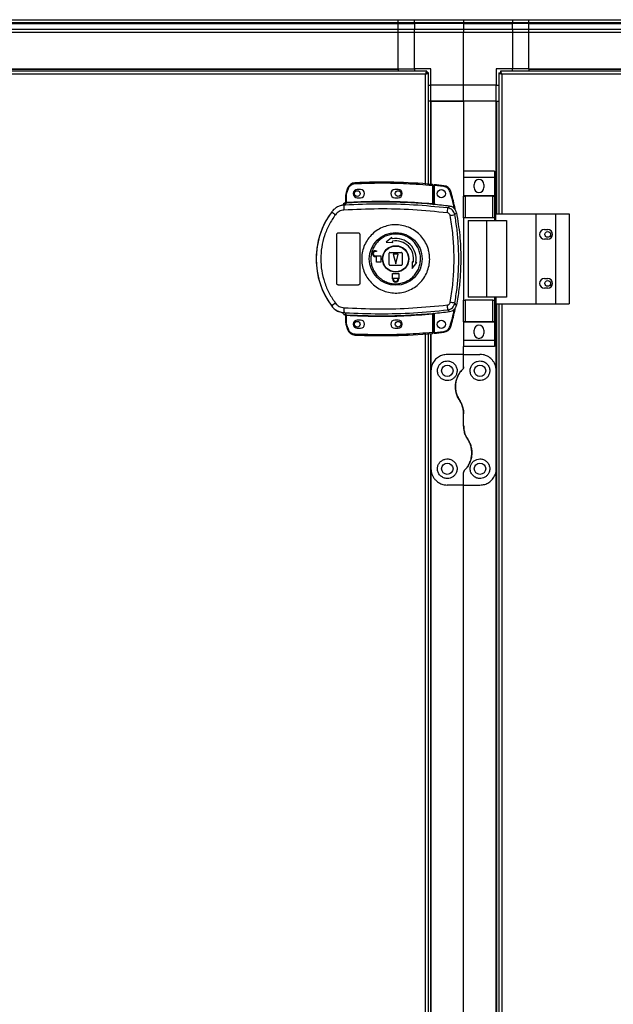
# Model space of a CAD drawing. Units: millimetres. Extents: x 522 to 12543, y 125 to 8385.
# Drawn here: x 10596 to 10959, y 4886 to 5489 of the extents above; entities that cross this region are included whole.
import ezdxf

# ---------------------------------------------------------------- set-up
doc = ezdxf.new("R2010")
doc.units = ezdxf.units.MM

msp = doc.modelspace()

# ---------------------------------------------------------------- linework, layer by layer
at = {"linetype": 'Continuous', "lineweight": 25}
for p, q in [((10032.8, 5489.1), (10827.8, 5489.1)), ((10827.8, 5489.1), (10837.8, 5489.1)), ((10827.8, 5487.1), (10827.8, 5489.1)), ((10837.8, 5489.1), (10867.8, 5489.1)), ((10837.8, 5487.1), (10837.8, 5489.1)), ((10867.8, 5489.1), (10867.8, 5487.1)), ((10867.8, 5489.1), (10897.8, 5489.1)), ((10897.8, 5489.1), (10897.8, 5487.1)), ((10897.8, 5489.1), (10907.8, 5489.1)), ((10907.8, 5489.1), (11262.8, 5489.1)), ((10907.8, 5487.1), (10907.8, 5489.1)), ((10827.8, 5487.1), (10032.8, 5487.1)), ((10032.8, 5486.85), (10827.8, 5486.85)), ((10032.8, 5483.35), (10827.8, 5483.35)), ((10827.8, 5481.35), (10032.8, 5481.35)), ((10837.8, 5487.1), (10827.8, 5487.1)), ((10827.8, 5486.85), (10827.8, 5487.1)), ((10827.8, 5486.85), (10837.8, 5486.85)), ((10827.8, 5483.35), (10827.8, 5486.85)), ((10827.8, 5481.35), (10827.8, 5483.35)), ((10827.8, 5483.35), (10837.8, 5483.35)), ((10827.8, 5459.1), (10827.8, 5481.35)), ((10837.8, 5481.35), (10827.8, 5481.35)), ((10867.8, 5487.1), (10837.8, 5487.1)), ((10837.8, 5487.1), (10837.8, 5486.85)), ((10867.8, 5486.85), (10837.8, 5486.85)), ((10837.8, 5486.85), (10837.8, 5483.35)), ((10837.8, 5481.35), (10837.8, 5483.35)), ((10837.8, 5483.35), (10867.8, 5483.35)), ((10867.8, 5481.35), (10837.8, 5481.35)), ((10837.8, 5459.1), (10837.8, 5481.35)), ((10867.8, 5487.1), (10867.8, 5486.85)), ((10897.8, 5487.1), (10867.8, 5487.1)), ((10867.8, 5486.85), (10867.8, 5483.35)), ((10867.8, 5486.85), (10897.8, 5486.85)), ((10867.8, 5483.35), (10867.8, 5481.35)), ((10867.8, 5483.35), (10897.8, 5483.35)), ((10867.8, 5449.1), (10867.8, 5481.35)), ((10897.8, 5481.35), (10867.8, 5481.35)), ((10897.8, 5486.85), (10897.8, 5487.1)), ((10907.8, 5487.1), (10897.8, 5487.1)), ((10897.8, 5483.35), (10897.8, 5486.85)), ((10907.8, 5486.85), (10897.8, 5486.85)), ((10897.8, 5483.35), (10897.8, 5481.35)), ((10897.8, 5483.35), (10907.8, 5483.35)), ((10897.8, 5481.35), (10897.8, 5459.1)), ((10907.8, 5481.35), (10897.8, 5481.35)), ((11262.8, 5487.1), (10907.8, 5487.1)), ((10907.8, 5486.85), (10907.8, 5487.1)), ((10907.8, 5486.85), (11262.8, 5486.85)), ((10907.8, 5483.35), (10907.8, 5486.85)), ((10907.8, 5483.35), (11262.8, 5483.35)), ((10907.8, 5481.35), (10907.8, 5483.35)), ((10907.8, 5459.1), (10907.8, 5481.35)), ((11262.8, 5481.35), (10907.8, 5481.35)), ((10845.29, 5457.6), (10015.31, 5457.6)), ((10032.8, 5459.1), (10827.8, 5459.1)), ((10032.8, 5458.75), (10827.8, 5458.75)), ((10827.8, 5459.1), (10837.8, 5459.1)), ((10827.8, 5459.1), (10827.8, 5458.75)), ((10827.8, 5458.75), (10827.8, 5457.6)), ((10847.8, 5459.1), (10837.8, 5459.1)), ((10837.8, 5459.1), (10837.8, 5457.6)), ((10845.29, 5457.6), (10845.29, 5456.6)), ((10847.8, 5449.1), (10847.8, 5459.1)), ((10897.8, 5459.1), (10887.8, 5459.1)), ((10887.8, 5459.1), (10887.8, 5449.1)), ((10890.31, 5457.6), (10890.31, 5456.6)), ((11280.29, 5457.6), (10890.31, 5457.6)), ((10907.8, 5459.1), (10897.8, 5459.1)), ((10897.8, 5457.6), (10897.8, 5459.1)), ((10907.8, 5459.1), (11262.8, 5459.1)), ((10907.8, 5459.1), (10907.8, 5458.75)), ((10907.8, 5458.75), (11262.8, 5458.75)), ((10907.8, 5458.75), (10907.8, 5457.6)), ((10844.5, 5455.8), (10016.1, 5455.8)), ((10844.5, 5388.56), (10844.5, 5455.8)), ((10845.3, 5456.6), (10845.29, 5456.6)), ((10845.3, 5456.59), (10845.3, 5456.6)), ((10846.3, 5456.59), (10845.3, 5456.59)), ((10846.3, 5388.42), (10846.3, 5456.59)), ((10889.3, 5456.59), (10890.3, 5456.59)), ((10889.3, 5456.59), (10889.3, 5370.1)), ((10890.3, 5456.59), (10890.3, 5456.6)), ((10890.31, 5456.6), (10890.3, 5456.6)), ((11279.5, 5455.8), (10891.1, 5455.8)), ((10891.1, 5455.8), (10891.1, 5370.1)), ((10846.3, 5449.1), (10847.8, 5449.1)), ((10867.8, 5449.1), (10847.8, 5449.1)), ((10847.8, 5439.1), (10847.8, 5449.1)), ((10887.8, 5449.1), (10867.8, 5449.1)), ((10867.8, 5439.1), (10867.8, 5449.1)), ((10887.8, 5439.1), (10887.8, 5449.1)), ((10887.8, 5449.1), (10889.3, 5449.1)), ((10847.45, 5439.1), (10846.3, 5439.1)), ((10847.45, 5439.1), (10847.45, 5388.32)), ((10847.8, 5439.1), (10847.45, 5439.1)), ((10847.8, 5439.1), (10867.8, 5439.1)), ((10847.8, 5439.1), (10847.8, 5388.29)), ((10867.8, 5439.1), (10847.8, 5439.1)), ((10867.8, 5439.1), (10867.8, 5396.27)), ((10887.8, 5439.1), (10867.8, 5439.1)), ((10887.8, 5370.1), (10887.8, 5439.1)), ((10887.8, 5439.1), (10888.15, 5439.1)), ((10888.15, 5439.1), (10889.3, 5439.1)), ((10888.15, 5370.1), (10888.15, 5439.1)), ((10886.68, 5396.27), (10867.68, 5396.27)), ((10867.68, 5396.27), (10867.68, 5392.52)), ((10886.68, 5392.52), (10867.68, 5392.52)), ((10867.68, 5392.52), (10867.68, 5381.27)), ((10886.68, 5396.27), (10886.68, 5392.52)), ((10886.68, 5392.52), (10886.68, 5381.27)), ((10796.76, 5385.85), (10795.92, 5383.23)), ((10796.4, 5383.08), (10797.23, 5385.69)), ((10804.7, 5385.1), (10802.7, 5385.1)), ((10827.7, 5385.1), (10825.7, 5385.1)), ((10848.7, 5387.71), (10848.7, 5376.49)), ((10849.2, 5387.71), (10848.7, 5387.71)), ((10849.2, 5387.71), (10849.2, 5376.45)), ((10855.64, 5386.94), (10849.7, 5387.54)), ((10849.7, 5387.54), (10849.7, 5375.91)), ((10874.18, 5386.25), (10874.18, 5388.25)), ((10880.18, 5388.25), (10880.18, 5386.25)), ((10795.7, 5377.26), (10795.7, 5381.76)), ((10796.2, 5381.76), (10795.7, 5381.76)), ((10796.2, 5381.76), (10796.4, 5383.08)), ((10796.2, 5377.3), (10796.2, 5381.76)), ((10802.7, 5380.1), (10804.7, 5380.1)), ((10825.7, 5380.1), (10827.7, 5380.1)), ((10886.68, 5381.27), (10867.68, 5381.27)), ((10867.68, 5381.27), (10867.68, 5381.12)), ((10867.68, 5367.8), (10867.68, 5381.12)), ((10867.68, 5381.12), (10868.68, 5381.12)), ((10868.68, 5381.12), (10868.68, 5367.8)), ((10885.68, 5381.12), (10868.68, 5381.12)), ((10885.68, 5367.8), (10885.68, 5381.12)), ((10885.68, 5381.12), (10886.68, 5381.12)), ((10886.68, 5381.27), (10886.68, 5381.12)), ((10886.68, 5381.12), (10886.68, 5367.8)), ((10793.83, 5375.43), (10793.82, 5375.4)), ((10795.33, 5375.54), (10794.43, 5375.21)), ((10795.31, 5376.9), (10795.31, 5376.92)), ((10795.31, 5376.77), (10795.31, 5376.9)), ((10795.33, 5375.54), (10795.61, 5376.77)), ((10795.61, 5376.77), (10795.44, 5376.77)), ((10795.7, 5377.39), (10795.7, 5377.38)), ((10795.78, 5377.26), (10795.89, 5377.27)), ((10849.2, 5375.96), (10849.34, 5375.94)), ((10858.08, 5373.79), (10859.14, 5374.9)), ((10787.03, 5371.52), (10787.06, 5371.46)), ((10862.41, 5369.72), (10863.45, 5370.87)), ((10868.68, 5367.8), (10867.68, 5367.8)), ((10867.68, 5367.8), (10867.68, 5317.4)), ((10885.68, 5367.8), (10868.68, 5367.8)), ((10886.68, 5367.8), (10885.68, 5367.8)), ((10886.68, 5367.8), (10886.68, 5366.1)), ((10887.42, 5370.1), (10912.1, 5370.1)), ((10887.42, 5366.1), (10887.42, 5370.1)), ((10912.1, 5370.1), (10912.1, 5315.1)), ((10912.1, 5370.1), (10924.1, 5370.1)), ((10924.1, 5370.1), (10924.1, 5315.1)), ((10924.1, 5370.1), (10932.35, 5370.1)), ((10932.35, 5370.1), (10932.35, 5315.1)), ((10870.68, 5366.1), (10870.68, 5319.1)), ((10870.68, 5366.1), (10881.78, 5366.1)), ((10881.78, 5366.1), (10881.78, 5319.1)), ((10881.78, 5366.1), (10894.07, 5366.1)), ((10894.07, 5366.1), (10894.07, 5319.1)), ((10790.2, 5327.6), (10790.2, 5357.6)), ((10791.2, 5358.6), (10803.2, 5358.6)), ((10804.2, 5357.6), (10804.2, 5327.6)), ((10823.9, 5355.65), (10820.32, 5352.77)), ((10824.03, 5354.91), (10823.9, 5355.65)), ((10917.3, 5360.6), (10919.3, 5360.6)), ((10820.32, 5352.77), (10824.42, 5352.69)), ((10824.42, 5352.69), (10824.29, 5353.43)), ((10919.3, 5354.6), (10917.3, 5354.6)), ((10813.9, 5347.6), (10814.4, 5347.6)), ((10814.4, 5347.2), (10813.9, 5347.2)), ((10813.9, 5344.4), (10817.2, 5344.4)), ((10814.4, 5344), (10813.9, 5344)), ((10814.4, 5347.6), (10814.4, 5347.2)), ((10814.4, 5340.6), (10814.4, 5344)), ((10817.2, 5344.4), (10817.2, 5340.6)), ((10822.2, 5339.1), (10822.2, 5346.1)), ((10822.7, 5346.6), (10829.7, 5346.6)), ((10824.7, 5345.6), (10826.2, 5339.6)), ((10827.7, 5345.6), (10824.7, 5345.6)), ((10826.2, 5339.6), (10827.7, 5345.6)), ((10830.2, 5346.1), (10830.2, 5339.1)), ((10817.2, 5340.6), (10814.4, 5340.6)), ((10829.7, 5338.6), (10822.7, 5338.6)), ((10836.29, 5340.82), (10836.38, 5336.72)), ((10837.03, 5340.69), (10836.29, 5340.82)), ((10836.38, 5336.72), (10839.25, 5340.3)), ((10839.25, 5340.3), (10838.51, 5340.43)), ((10824.2, 5333.6), (10828.2, 5333.6)), ((10824.2, 5330.8), (10824.2, 5333.6)), ((10824.3, 5330.8), (10824.2, 5330.8)), ((10824.3, 5330.3), (10824.3, 5330.8)), ((10824.7, 5330.8), (10827.7, 5330.8)), ((10824.7, 5330.3), (10824.7, 5330.8)), ((10827.7, 5330.8), (10827.7, 5330.3)), ((10828.2, 5330.8), (10828.1, 5330.8)), ((10828.1, 5330.8), (10828.1, 5330.3)), ((10828.2, 5333.6), (10828.2, 5330.8)), ((10917.3, 5330.6), (10919.3, 5330.6)), ((10803.2, 5326.6), (10791.2, 5326.6)), ((10919.3, 5324.6), (10917.3, 5324.6)), ((10881.78, 5319.1), (10870.68, 5319.1)), ((10894.07, 5319.1), (10881.78, 5319.1)), ((10886.68, 5319.1), (10886.68, 5317.4)), ((10887.42, 5319.1), (10887.42, 5315.1)), ((10787.06, 5313.74), (10787.03, 5313.67)), ((10863.45, 5314.33), (10862.41, 5315.47)), ((10867.68, 5304.07), (10867.68, 5317.4)), ((10867.68, 5317.4), (10868.68, 5317.4)), ((10868.68, 5317.4), (10868.68, 5304.07)), ((10885.68, 5317.4), (10868.68, 5317.4)), ((10885.68, 5304.07), (10885.68, 5317.4)), ((10885.68, 5317.4), (10886.68, 5317.4)), ((10886.68, 5317.4), (10886.68, 5304.07)), ((10887.42, 5315.1), (10912.1, 5315.1)), ((10887.8, 5274.1), (10887.8, 5315.1)), ((10888.15, 4438.1), (10888.15, 5315.1)), ((10889.3, 5315.1), (10889.3, 4438.1)), ((10891.1, 5315.1), (10891.1, 4438.1)), ((10912.1, 5315.1), (10924.1, 5315.1)), ((10924.1, 5315.1), (10932.35, 5315.1)), ((10794.43, 5309.98), (10795.33, 5309.66)), ((10795.06, 5309.69), (10795.06, 5309.62)), ((10795.31, 5308.27), (10795.31, 5308.42)), ((10795.33, 5309.66), (10795.61, 5308.42)), ((10795.7, 5303.43), (10795.7, 5307.94)), ((10796.2, 5303.43), (10796.2, 5307.9)), ((10848.7, 5308.71), (10848.7, 5297.48)), ((10849.34, 5309.25), (10849.2, 5309.23)), ((10849.2, 5308.75), (10849.2, 5297.48)), ((10849.7, 5309.29), (10849.7, 5297.57)), ((10858.08, 5311.41), (10859.14, 5310.3)), ((10795.7, 5303.43), (10796.2, 5303.43)), ((10795.92, 5301.97), (10796.76, 5299.35)), ((10796.4, 5302.11), (10796.2, 5303.43)), ((10797.23, 5299.51), (10796.4, 5302.11)), ((10804.7, 5305.1), (10802.7, 5305.1)), ((10827.7, 5305.1), (10825.7, 5305.1)), ((10868.68, 5304.07), (10867.68, 5304.07)), ((10867.68, 5304.07), (10867.68, 5303.92)), ((10886.68, 5303.92), (10867.68, 5303.92)), ((10867.68, 5303.92), (10867.68, 5292.67)), ((10885.68, 5304.07), (10868.68, 5304.07)), ((10886.68, 5304.07), (10885.68, 5304.07)), ((10886.68, 5304.07), (10886.68, 5303.92)), ((10886.68, 5303.92), (10886.68, 5292.67)), ((10802.7, 5300.1), (10804.7, 5300.1)), ((10825.7, 5300.1), (10827.7, 5300.1)), ((10844.5, 4456.56), (10844.5, 5296.64)), ((10846.3, 4456.42), (10846.3, 5296.78)), ((10847.45, 5296.87), (10847.45, 4456.32)), ((10847.8, 5296.9), (10847.8, 5274.1)), ((10848.7, 5297.48), (10849.2, 5297.48)), ((10849.7, 5297.57), (10855.64, 5298.17)), ((10874.18, 5296.95), (10874.18, 5298.95)), ((10880.18, 5298.95), (10880.18, 5296.95)), ((10886.68, 5292.67), (10867.68, 5292.67)), ((10867.68, 5292.67), (10867.68, 5288.92)), ((10886.68, 5288.92), (10867.68, 5288.92)), ((10867.8, 5284.1), (10867.8, 5288.92)), ((10886.68, 5292.67), (10886.68, 5288.92)), ((10867.8, 5284.1), (10857.8, 5284.1)), ((10867.8, 5276.45), (10867.8, 5284.1)), ((10867.8, 5284.1), (10877.8, 5284.1)), ((10847.8, 5274.1), (10847.8, 5214.1)), ((10887.8, 5214.1), (10887.8, 5274.1)), ((10867.8, 5240.48), (10867.8, 5247.72)), ((10847.8, 5214.1), (10847.8, 4456.29)), ((10867.8, 5204.1), (10867.8, 5211.74)), ((10887.8, 4438.1), (10887.8, 5214.1)), ((10867.8, 5204.1), (10857.8, 5204.1)), ((10867.8, 5204.1), (10877.8, 5204.1)), ((10867.8, 4464.27), (10867.8, 5204.1))]:
    msp.add_line(p, q, dxfattribs=at)
at = {"linetype": 'Continuous', "lineweight": 25, "flags": 128}
for points in [[(10796.76, 5385.85), (10796.77, 5385.85), (10796.79, 5385.84), (10796.84, 5385.82), (10796.9, 5385.8), (10796.97, 5385.78), (10797.05, 5385.75), (10797.14, 5385.72), (10797.23, 5385.69)], [(10848.7, 5387.71), (10848.71, 5387.81), (10848.72, 5387.9), (10848.72, 5387.99), (10848.73, 5388.07), (10848.74, 5388.13), (10848.74, 5388.17), (10848.74, 5388.2), (10848.74, 5388.21)], [(10855.69, 5387.44), (10855.69, 5387.43), (10855.69, 5387.4), (10855.68, 5387.35), (10855.68, 5387.29), (10855.67, 5387.22), (10855.66, 5387.13), (10855.65, 5387.04), (10855.64, 5386.94)], [(10859.94, 5383.91), (10859.93, 5383.91), (10859.9, 5383.9), (10859.86, 5383.89), (10859.8, 5383.87), (10859.73, 5383.85), (10859.64, 5383.82), (10859.55, 5383.8), (10859.46, 5383.77)], [(10796.2, 5377.3), (10796.2, 5377.2), (10796.21, 5377.11), (10796.22, 5377.03), (10796.22, 5376.95), (10796.22, 5376.89), (10796.23, 5376.84), (10796.23, 5376.81), (10796.23, 5376.8)], [(10848.65, 5375.99), (10848.66, 5376), (10848.66, 5376.03), (10848.66, 5376.08), (10848.67, 5376.14), (10848.67, 5376.22), (10848.68, 5376.3), (10848.69, 5376.39), (10848.7, 5376.49)], [(10796.23, 5308.4), (10796.23, 5308.38), (10796.23, 5308.35), (10796.22, 5308.3), (10796.22, 5308.24), (10796.22, 5308.17), (10796.21, 5308.08), (10796.2, 5307.99), (10796.2, 5307.9)], [(10848.7, 5308.71), (10848.69, 5308.8), (10848.68, 5308.89), (10848.67, 5308.98), (10848.67, 5309.05), (10848.66, 5309.11), (10848.66, 5309.16), (10848.66, 5309.19), (10848.65, 5309.21)], [(10795.92, 5301.97), (10795.93, 5301.97), (10795.96, 5301.98), (10796, 5301.99), (10796.06, 5302.01), (10796.13, 5302.03), (10796.21, 5302.06), (10796.3, 5302.09), (10796.4, 5302.11)], [(10859.94, 5301.19), (10859.93, 5301.2), (10859.9, 5301.21), (10859.86, 5301.22), (10859.8, 5301.24), (10859.73, 5301.26), (10859.64, 5301.28), (10859.55, 5301.31), (10859.46, 5301.34)], [(10796.76, 5299.35), (10796.77, 5299.35), (10796.79, 5299.36), (10796.84, 5299.37), (10796.9, 5299.39), (10796.97, 5299.42), (10797.05, 5299.44), (10797.14, 5299.47), (10797.23, 5299.51)], [(10848.74, 5296.98), (10848.74, 5296.99), (10848.74, 5297.02), (10848.74, 5297.07), (10848.73, 5297.13), (10848.72, 5297.2), (10848.72, 5297.29), (10848.71, 5297.38), (10848.7, 5297.48)], [(10855.69, 5297.67), (10855.69, 5297.68), (10855.69, 5297.71), (10855.68, 5297.75), (10855.68, 5297.81), (10855.67, 5297.89), (10855.66, 5297.98), (10855.65, 5298.07), (10855.64, 5298.17)]]:
    msp.add_lwpolyline(points, dxfattribs=at)
at = {"linetype": 'Continuous', "lineweight": 25}
for centre, radius in [((10854.2, 5382.55), 2.5), ((10802.7, 5382.6), 1.75), ((10827.7, 5382.6), 1.75), ((10826.22, 5342.6), 16.17), ((10919.3, 5357.6), 1.75), ((10826.2, 5342.6), 8.1), ((10826.2, 5342.6), 7.9), ((10919.3, 5327.6), 1.75), ((10802.7, 5302.6), 1.75), ((10827.7, 5302.6), 1.75), ((10854.2, 5302.55), 2.5), ((10857.8, 5274.1), 3.5), ((10877.8, 5274.1), 3.5), ((10857.8, 5214.1), 3.5), ((10877.8, 5214.1), 3.5)]:
    msp.add_circle(centre, radius, dxfattribs=at)
for centre, radius, start, end in [((10877.18, 5388.25), 3, 0, 180), ((10801.5, 5384.26), 5, 92.48226, 161.48413), ((10802.7, 5382.6), 2.5, 90, 270), ((10817.03, 5026.03), 363.57, 84.99586, 92.48226), ((11094.98, 5401.76), 293.96, 182.43815, 182.53561), ((10804.7, 5382.6), 2.5, 270, 90), ((10825.7, 5382.6), 2.5, 90, 270), ((10827.7, 5382.6), 2.5, 270, 90), ((10848.7, 5387.71), 0.5, 360, 84.99586), ((10816.53, 5025.98), 363.57, 83.81647, 84.76543), ((10855.15, 5382.47), 5, 16.80347, 83.81647), ((10877.18, 5386.25), 3, 180, 0), ((10800.7, 5381.76), 5, 162.9661, 180), ((10879.92, 5656.64), 286.03, 252.92099, 253.02116), ((10795.73, 5374.79), 2, 98.45637, 166.97357), ((10795.77, 5374.95), 2, 103.08692, 166.90622), ((10831.53, 5375.15), 37.1, 179.90701, 184.11025), ((10795.2, 5377.38), 0.499, 283.12714, 359.98622), ((10795.2, 5377.26), 0.499, 282.40593, 359.99145), ((10795.31, 5377.22), 0.469, 285.09126, 5.03152), ((10795.44, 5377.2), 0.456, 291.80695, 9.40534), ((10817.03, 5026.03), 351.39, 84.83641, 93.39367), ((10817.03, 5026.03), 351.4, 83.11744, 84.72422), ((10833.88, 5374.29), 24.21, 351.73517, 358.80518), ((10826.2, 5342.6), 48.69, 143.5511, 216.4489), ((10805.34, 5392.41), 27.81, 228.89905, 234.83526), ((10838.53, 5488.33), 120.98, 280.01919, 281.38613), ((10826.2, 5342.6), 12.5, 350, 100), ((10917.3, 5357.6), 3, 90, 270), ((10919.3, 5357.6), 3, 270, 90), ((10826.2, 5342.6), 11, 350, 100), ((10813.9, 5345.8), 1.8, 90, 270), ((10813.9, 5345.8), 1.4, 90, 270), ((10822.7, 5346.1), 0.5, 90, 180), ((10829.7, 5346.1), 0.5, 0, 90), ((10822.7, 5339.1), 0.5, 180, 270), ((10829.7, 5339.1), 0.5, 270, 0), ((10917.3, 5327.6), 3, 90, 270), ((10919.3, 5327.6), 3, 270, 90), ((10826.2, 5330.3), 1.9, 180, 0), ((10826.2, 5330.3), 1.5, 180, 0), ((10805.31, 5292.82), 27.76, 125.16038, 131.10718), ((10831.54, 5310.04), 37.1, 175.89012, 180.0927), ((10833.88, 5310.9), 24.21, 1.19524, 8.26441), ((10838.37, 5196.03), 121.83, 78.61748, 79.97488), ((10795.2, 5307.94), 0.499, 0.01539, 77.59407), ((10795.44, 5308), 0.457, 350.59684, 68.18501), ((10817.03, 5659.17), 351.39, 266.60633, 275.16359), ((10817.03, 5659.17), 351.4, 275.27578, 276.88256), ((10800.7, 5303.43), 5, 180, 197.0339), ((10802.7, 5302.6), 2.5, 90, 270), ((10804.7, 5302.6), 2.5, 270, 90), ((10825.7, 5302.6), 2.5, 90, 270), ((10827.7, 5302.6), 2.5, 270, 90), ((10855.15, 5302.64), 5, 276.18353, 343.19653), ((10877.18, 5298.95), 3, 0, 180), ((10801.5, 5300.93), 5, 198.51587, 267.51774), ((10817.03, 5659.17), 363.57, 267.51774, 275.00414), ((11126.11, 5282.08), 325.13, 177.46877, 177.55687), ((10848.7, 5297.48), 0.5, 275.00414, 360), ((10816.53, 5659.12), 363.57, 275.23457, 276.18353), ((10877.18, 5296.95), 3, 180, 0)]:
    msp.add_arc(centre, radius, start, end, dxfattribs=at)
for points, knots in [([(10845.29, 5457.6), (10845.23, 5457.58), (10845.11, 5457.53), (10844.94, 5457.2), (10844.76, 5456.71), (10844.61, 5456.21), (10844.53, 5455.9), (10844.5, 5455.8)], [0, 0, 0, 0, 0.223013, 0.445943, 0.668901, 0.89186, 1, 1, 1, 1]), ([(10891.1, 5455.8), (10891.04, 5456.01), (10890.92, 5456.43), (10890.75, 5456.98), (10890.57, 5457.39), (10890.42, 5457.58), (10890.34, 5457.59), (10890.31, 5457.6)], [0, 0, 0, 0, 0.222951, 0.445908, 0.668848, 0.891801, 1, 1, 1, 1]), ([(10845.29, 5456.6), (10845.22, 5456.58), (10845.08, 5456.55), (10844.87, 5456.35), (10844.68, 5456.09), (10844.56, 5455.89), (10844.5, 5455.8)], [0, 0, 0, 0, 0.275408, 0.529478, 0.783455, 1, 1, 1, 1]), ([(10844.5, 5455.8), (10844.71, 5455.86), (10845.13, 5455.97), (10845.68, 5456.15), (10846.09, 5456.33), (10846.28, 5456.47), (10846.29, 5456.56), (10846.3, 5456.59)], [0, 0, 0, 0, 0.222938, 0.445889, 0.668827, 0.891793, 1, 1, 1, 1]), ([(10844.5, 5455.8), (10844.61, 5455.87), (10844.84, 5456.01), (10845.11, 5456.22), (10845.27, 5456.41), (10845.29, 5456.53), (10845.3, 5456.59)], [0, 0, 0, 0, 0.275343, 0.529359, 0.783337, 1, 1, 1, 1]), ([(10889.3, 5456.59), (10889.32, 5456.53), (10889.36, 5456.41), (10889.7, 5456.24), (10890.19, 5456.06), (10890.69, 5455.91), (10891, 5455.83), (10891.1, 5455.8)], [0, 0, 0, 0, 0.222998, 0.445929, 0.668882, 0.891837, 1, 1, 1, 1]), ([(10890.3, 5456.59), (10890.31, 5456.51), (10890.34, 5456.38), (10890.55, 5456.17), (10890.81, 5455.98), (10891.01, 5455.85), (10891.1, 5455.8)], [0, 0, 0, 0, 0.275385, 0.529432, 0.7834, 1, 1, 1, 1]), ([(10891.1, 5455.8), (10891.03, 5455.91), (10890.89, 5456.14), (10890.68, 5456.4), (10890.49, 5456.57), (10890.37, 5456.59), (10890.31, 5456.6)], [0, 0, 0, 0, 0.2753616, 0.5293533, 0.7833494, 1, 1, 1, 1]), ([(10797.23, 5385.69), (10797.41, 5386.1), (10797.77, 5386.93), (10798.75, 5387.91), (10799.97, 5388.58), (10800.87, 5388.7), (10801.31, 5388.76)], [0, 0, 0, 0, 0.244252, 0.500003, 0.755754, 1, 1, 1, 1]), ([(10801.31, 5388.76), (10806.58, 5388.92), (10817.11, 5389.24), (10832.93, 5388.89), (10843.44, 5388.11), (10848.7, 5387.71)], [0, 0, 0, 0, 0.333438, 0.666561, 1, 1, 1, 1]), ([(10849.7, 5388.04), (10849.7, 5388.03), (10849.7, 5388.02), (10849.7, 5387.93), (10849.7, 5387.81), (10849.7, 5387.67), (10849.7, 5387.57), (10849.7, 5387.54)], [0, 0, 0, 0, 0.213573, 0.427155, 0.641087, 0.855941, 1, 1, 1, 1]), ([(10859.46, 5383.77), (10859.3, 5384.17), (10858.98, 5384.99), (10858.06, 5385.98), (10856.92, 5386.69), (10856.06, 5386.86), (10855.64, 5386.94)], [0, 0, 0, 0, 0.24458, 0.499996, 0.755418, 1, 1, 1, 1]), ([(10862.09, 5373.37), (10862.08, 5373.45), (10861.47, 5376.98), (10860.45, 5380.41), (10859.46, 5383.77)], [0, 0, 0, 0, 0.024033, 1, 1, 1, 1]), ([(10862.7, 5372.63), (10862.59, 5373.28), (10861.93, 5377.1), (10860.84, 5380.82), (10859.94, 5383.91)], [0, 0, 0, 0, 0.170342, 1, 1, 1, 1]), ([(10795.06, 5375.5), (10794.29, 5375.45), (10792.74, 5375.34), (10790.55, 5374.5), (10788.57, 5373.24), (10787.57, 5372.05), (10787.06, 5371.46)], [0, 0, 0, 0, 0.249772, 0.499669, 0.748703, 1, 1, 1, 1]), ([(10794.59, 5376.57), (10794.45, 5376.46), (10794.14, 5376.2), (10793.92, 5375.77), (10793.84, 5375.49), (10793.83, 5375.43)], [0, 0, 0, 0, 0.380218, 0.859395, 1, 1, 1, 1]), ([(10795.06, 5375.5), (10795.05, 5375.5), (10795.02, 5375.48), (10794.75, 5375.4), (10794.54, 5375.28), (10794.43, 5375.21)], [0, 0, 0, 0, 0.181749, 0.577686, 1, 1, 1, 1]), ([(10857.84, 5370.81), (10850.82, 5371.5), (10836.8, 5372.87), (10815.64, 5373.43), (10801.57, 5372.81), (10794.53, 5372.5)], [0, 0, 0, 0, 0.333404, 0.666668, 1, 1, 1, 1]), ([(10795.7, 5377.41), (10795.7, 5377.38), (10795.69, 5377.3), (10795.65, 5377.16), (10795.54, 5377.03), (10795.42, 5376.95), (10795.34, 5376.93), (10795.31, 5376.92)], [0, 0, 0, 0, 0.124698, 0.376915, 0.629197, 0.881158, 1, 1, 1, 1]), ([(10795.44, 5376.77), (10795.4, 5376.77), (10795.32, 5376.76), (10795.31, 5376.77), (10795.31, 5376.77)], [0, 0, 0, 0, 0.493566, 1, 1, 1, 1]), ([(10858.08, 5373.79), (10851.12, 5374.47), (10837.23, 5375.84), (10816.25, 5376.42), (10802.31, 5375.83), (10795.33, 5375.54)], [0, 0, 0, 0, 0.33376, 0.666534, 1, 1, 1, 1]), ([(10796.23, 5376.8), (10796.12, 5376.79), (10795.89, 5376.78), (10795.7, 5376.78), (10795.61, 5376.77)], [0, 0, 0, 0, 0.500203, 1, 1, 1, 1]), ([(10795.7, 5377.26), (10795.7, 5377.26), (10795.71, 5377.25), (10795.75, 5377.26), (10795.78, 5377.26)], [0, 0, 0, 0, 0.446124, 1, 1, 1, 1]), ([(10795.89, 5377.27), (10795.93, 5377.27), (10796.03, 5377.28), (10796.14, 5377.29), (10796.2, 5377.3)], [0, 0, 0, 0, 0.481638, 1, 1, 1, 1]), ([(10796.2, 5377.3), (10802.03, 5377.56), (10813.7, 5378.07), (10831.23, 5377.8), (10842.88, 5376.93), (10848.7, 5376.49)], [0, 0, 0, 0, 0.3333222, 0.6666804, 1, 1, 1, 1]), ([(10849.34, 5375.94), (10849.24, 5375.95), (10849.04, 5375.96), (10848.78, 5375.98), (10848.65, 5375.99)], [0, 0, 0, 0, 0.50012, 1, 1, 1, 1]), ([(10848.7, 5376.49), (10848.73, 5376.48), (10848.8, 5376.47), (10848.93, 5376.45), (10849.04, 5376.44), (10849.12, 5376.43), (10849.16, 5376.43), (10849.19, 5376.44), (10849.2, 5376.44), (10849.2, 5376.45)], [0, 0, 0, 0, 0.136087, 0.264667, 0.49932, 0.623231, 0.747867, 0.87319, 1, 1, 1, 1]), ([(10849.2, 5376.45), (10849.2, 5376.34), (10849.2, 5376.18), (10849.2, 5376.02), (10849.2, 5375.98), (10849.2, 5375.96)], [0, 0, 0, 0, 0.499529, 0.758903, 1, 1, 1, 1]), ([(10862.41, 5369.72), (10862.27, 5370.24), (10861.98, 5371.26), (10860.97, 5372.52), (10859.65, 5373.45), (10858.6, 5373.67), (10858.08, 5373.79)], [0, 0, 0, 0, 0.249824, 0.499699, 0.749459, 1, 1, 1, 1]), ([(10863.45, 5370.87), (10863.29, 5371.41), (10862.97, 5372.49), (10861.85, 5373.8), (10860.52, 5374.63), (10859.55, 5374.82), (10859.14, 5374.9)], [0, 0, 0, 0, 0.266842, 0.533708, 0.800345, 1, 1, 1, 1]), ([(10787.06, 5371.46), (10785.99, 5369.91), (10783.95, 5366.94), (10781.64, 5362.3), (10779.99, 5358), (10778.84, 5353.97), (10778.09, 5350.15), (10777.64, 5346.35), (10777.45, 5341.29), (10777.95, 5334.89), (10779.45, 5328.74), (10781.18, 5324.05), (10782.74, 5320.66), (10784.67, 5317.15), (10786.25, 5314.9), (10787.06, 5313.74)], [0, 0, 0, 0, 0.091424, 0.175034, 0.250824, 0.314852, 0.377834, 0.439771, 0.500661, 0.623351, 0.750251, 0.806128, 0.86638, 0.931005, 1, 1, 1, 1]), ([(10789.33, 5369.68), (10787.97, 5367.67), (10785.26, 5363.64), (10782.48, 5356.89), (10780.74, 5349.82), (10780.17, 5342.58), (10780.75, 5335.32), (10782.5, 5328.27), (10785.28, 5321.53), (10787.98, 5317.52), (10789.33, 5315.52)], [0, 0, 0, 0, 0.125316, 0.25082, 0.375329, 0.500591, 0.625188, 0.750313, 0.875061, 1, 1, 1, 1]), ([(10794.53, 5372.5), (10794.02, 5372.43), (10793.01, 5372.31), (10791.6, 5371.71), (10790.32, 5370.85), (10789.66, 5370.07), (10789.33, 5369.68)], [0, 0, 0, 0, 0.249422, 0.499627, 0.748737, 1, 1, 1, 1]), ([(10859.58, 5369.19), (10859.52, 5369.39), (10859.4, 5369.8), (10859, 5370.31), (10858.46, 5370.68), (10858.05, 5370.77), (10857.84, 5370.81)], [0, 0, 0, 0, 0.249686, 0.499396, 0.749188, 1, 1, 1, 1]), ([(10859.58, 5316.01), (10860.14, 5319.53), (10861.26, 5326.57), (10861.96, 5337.25), (10861.96, 5347.94), (10861.26, 5358.62), (10860.14, 5365.67), (10859.58, 5369.19)], [0, 0, 0, 0, 0.199982, 0.40025, 0.59974, 0.800015, 1, 1, 1, 1]), ([(10862.41, 5315.47), (10862.9, 5318.48), (10863.88, 5324.48), (10864.63, 5333.55), (10864.9, 5342.6), (10864.63, 5351.65), (10863.88, 5360.71), (10862.9, 5366.71), (10862.41, 5369.72)], [0, 0, 0, 0, 0.16783, 0.334229, 0.500001, 0.665773, 0.83217, 1, 1, 1, 1]), ([(10863.45, 5370.87), (10864.18, 5366.27), (10865.65, 5357.07), (10866.16, 5344.53), (10865.86, 5333.45), (10865.05, 5323.83), (10863.98, 5317.5), (10863.45, 5314.33)], [0, 0, 0, 0, 0.245661, 0.491369, 0.660875, 0.830532, 1, 1, 1, 1]), ([(10847.02, 5342.31), (10846.94, 5341.02), (10846.76, 5338.35), (10845.52, 5334.47), (10843.57, 5330.81), (10840.92, 5327.62), (10837.7, 5325.01), (10834.03, 5323.08), (10830.05, 5321.92), (10825.92, 5321.56), (10821.8, 5322.03), (10817.85, 5323.3), (10814.24, 5325.33), (10811.09, 5328.03), (10808.53, 5331.29), (10806.67, 5334.99), (10805.56, 5338.99), (10805.26, 5343.14), (10805.77, 5347.26), (10807.08, 5351.2), (10809.13, 5354.8), (10811.85, 5357.93), (10815.13, 5360.46), (10818.85, 5362.3), (10822.86, 5363.36), (10826.99, 5363.62), (10831.1, 5363.05), (10835.01, 5361.69), (10838.58, 5359.57), (10841.66, 5356.8), (10844.14, 5353.48), (10845.72, 5350.14), (10846.6, 5347.06), (10846.99, 5344.57), (10847.01, 5342.98), (10847.02, 5342.31)], [0, 0, 0, 0, 0.029528, 0.061166, 0.092545, 0.124102, 0.155512, 0.187008, 0.218509, 0.249918, 0.281479, 0.312863, 0.344395, 0.375876, 0.407306, 0.43886, 0.470241, 0.501879, 0.53347, 0.564885, 0.596382, 0.6279, 0.659293, 0.690854, 0.722236, 0.753766, 0.785221, 0.816688, 0.848167, 0.879635, 0.911115, 0.942617, 0.963602, 0.984554, 1, 1, 1, 1]), ([(10790.2, 5357.6), (10790.21, 5357.71), (10790.23, 5357.93), (10790.4, 5358.23), (10790.66, 5358.46), (10790.94, 5358.58), (10791.13, 5358.59), (10791.2, 5358.6)], [0, 0, 0, 0, 0.2143692, 0.4288043, 0.643254, 0.8579685, 1, 1, 1, 1]), ([(10803.2, 5358.6), (10803.31, 5358.59), (10803.54, 5358.56), (10803.84, 5358.39), (10804.06, 5358.14), (10804.18, 5357.86), (10804.19, 5357.67), (10804.2, 5357.6)], [0, 0, 0, 0, 0.214852, 0.429627, 0.644451, 0.859148, 1, 1, 1, 1]), ([(10811.01, 5342.81), (10811.02, 5343.14), (10811.05, 5343.93), (10811.21, 5345.16), (10811.49, 5346.49), (10812.06, 5348.32), (10813.13, 5350.55), (10814.94, 5352.97), (10817.19, 5354.99), (10819.8, 5356.53), (10822.65, 5357.52), (10825.65, 5357.93), (10828.67, 5357.74), (10831.59, 5356.96), (10834.31, 5355.62), (10836.7, 5353.77), (10838.68, 5351.48), (10840.18, 5348.85), (10841.14, 5345.98), (10841.51, 5342.97), (10841.28, 5339.95), (10840.47, 5337.03), (10839.1, 5334.33), (10837.23, 5331.96), (10834.93, 5329.99), (10832.29, 5328.52), (10829.41, 5327.59), (10826.4, 5327.26), (10823.39, 5327.52), (10820.48, 5328.37), (10817.81, 5329.78), (10815.46, 5331.69), (10813.53, 5334.02), (10812.1, 5336.68), (10811.23, 5339.51), (10811.01, 5341.59), (10811.01, 5342.67), (10811.01, 5342.81)], [0, 0, 0, 0, 0.0105364, 0.0247789, 0.03901, 0.0532488, 0.0846542, 0.1161568, 0.1476672, 0.1790666, 0.2106272, 0.2420091, 0.2735454, 0.3050194, 0.3364543, 0.3680072, 0.3993867, 0.4309396, 0.4623714, 0.494025, 0.5255275, 0.5570415, 0.5884375, 0.6199988, 0.6513793, 0.6829155, 0.7143858, 0.7458219, 0.7773731, 0.8087519, 0.8403061, 0.8717372, 0.9032177, 0.9347507, 0.9661362, 0.995618, 1, 1, 1, 1]), ([(10791.2, 5326.6), (10791.09, 5326.61), (10790.86, 5326.63), (10790.56, 5326.8), (10790.34, 5327.06), (10790.22, 5327.34), (10790.2, 5327.52), (10790.2, 5327.6)], [0, 0, 0, 0, 0.214998, 0.42998, 0.644912, 0.859577, 1, 1, 1, 1]), ([(10804.2, 5327.6), (10804.19, 5327.49), (10804.17, 5327.26), (10803.99, 5326.96), (10803.74, 5326.73), (10803.46, 5326.61), (10803.27, 5326.6), (10803.2, 5326.6)], [0, 0, 0, 0, 0.214523, 0.429101, 0.643709, 0.858467, 1, 1, 1, 1]), ([(10787.03, 5313.67), (10787.73, 5312.9), (10789.11, 5311.35), (10791.96, 5309.91), (10794.03, 5309.71), (10795.06, 5309.62)], [0, 0, 0, 0, 0.333335, 0.666671, 1, 1, 1, 1]), ([(10787.06, 5313.74), (10787.56, 5313.15), (10788.57, 5311.96), (10790.54, 5310.7), (10792.73, 5309.85), (10794.29, 5309.75), (10795.06, 5309.69)], [0, 0, 0, 0, 0.249423, 0.499527, 0.749111, 1, 1, 1, 1]), ([(10789.33, 5315.52), (10789.66, 5315.13), (10790.31, 5314.35), (10791.59, 5313.49), (10793.01, 5312.89), (10794.02, 5312.76), (10794.53, 5312.7)], [0, 0, 0, 0, 0.249405, 0.499595, 0.748756, 1, 1, 1, 1]), ([(10794.53, 5312.7), (10801.57, 5312.39), (10815.64, 5311.76), (10836.8, 5312.33), (10850.82, 5313.7), (10857.84, 5314.38)], [0, 0, 0, 0, 0.333364, 0.666596, 1, 1, 1, 1]), ([(10857.84, 5314.38), (10858.05, 5314.43), (10858.46, 5314.52), (10858.99, 5314.89), (10859.4, 5315.39), (10859.52, 5315.8), (10859.58, 5316.01)], [0, 0, 0, 0, 0.24969, 0.499414, 0.749169, 1, 1, 1, 1]), ([(10858.08, 5311.41), (10858.6, 5311.52), (10859.64, 5311.74), (10860.96, 5312.67), (10861.98, 5313.93), (10862.27, 5314.96), (10862.41, 5315.47)], [0, 0, 0, 0, 0.249434, 0.499141, 0.749051, 1, 1, 1, 1]), ([(10859.14, 5310.3), (10859.69, 5310.42), (10860.79, 5310.66), (10862.17, 5311.7), (10863.09, 5312.97), (10863.34, 5313.92), (10863.45, 5314.33)], [0, 0, 0, 0, 0.266854, 0.533704, 0.800344, 1, 1, 1, 1]), ([(10859.94, 5301.19), (10860.84, 5304.28), (10861.95, 5308.07), (10862.61, 5311.95), (10862.74, 5312.67)], [0, 0, 0, 0, 0.815782, 1, 1, 1, 1]), ([(10793.83, 5309.77), (10793.9, 5309.55), (10794.04, 5309.12), (10794.52, 5308.62), (10794.97, 5308.36), (10795.25, 5308.29), (10795.31, 5308.27)], [0, 0, 0, 0, 0.304232, 0.608529, 0.912586, 1, 1, 1, 1]), ([(10795.06, 5309.69), (10795.05, 5309.7), (10795.02, 5309.72), (10794.75, 5309.8), (10794.54, 5309.92), (10794.43, 5309.98)], [0, 0, 0, 0, 0.18175, 0.577682, 1, 1, 1, 1]), ([(10795.31, 5308.42), (10795.31, 5308.43), (10795.32, 5308.43), (10795.38, 5308.43), (10795.47, 5308.43), (10795.56, 5308.42), (10795.61, 5308.42)], [0, 0, 0, 0, 0.261759, 0.51702, 0.764306, 1, 1, 1, 1]), ([(10795.7, 5307.78), (10795.7, 5307.81), (10795.7, 5307.87), (10795.67, 5307.95), (10795.63, 5308.05), (10795.56, 5308.14), (10795.47, 5308.21), (10795.4, 5308.25), (10795.34, 5308.26), (10795.31, 5308.27)], [0, 0, 0, 0, 0.124393, 0.249039, 0.373469, 0.624986, 0.749465, 0.872907, 1, 1, 1, 1]), ([(10795.33, 5309.66), (10802.31, 5309.36), (10816.25, 5308.77), (10837.23, 5309.36), (10851.12, 5310.72), (10858.08, 5311.41)], [0, 0, 0, 0, 0.333529, 0.66624, 1, 1, 1, 1]), ([(10795.61, 5308.42), (10795.7, 5308.42), (10795.89, 5308.41), (10796.12, 5308.4), (10796.23, 5308.4)], [0, 0, 0, 0, 0.498856, 1, 1, 1, 1]), ([(10795.89, 5307.92), (10795.86, 5307.93), (10795.81, 5307.93), (10795.77, 5307.93), (10795.74, 5307.94), (10795.71, 5307.94), (10795.7, 5307.94), (10795.7, 5307.94)], [0, 0, 0, 0, 0.2492378, 0.415459, 0.4998466, 0.7642949, 1, 1, 1, 1]), ([(10796.2, 5307.9), (10796.14, 5307.9), (10796.03, 5307.92), (10795.93, 5307.92), (10795.89, 5307.92)], [0, 0, 0, 0, 0.518348, 1, 1, 1, 1]), ([(10848.7, 5308.71), (10842.88, 5308.27), (10831.23, 5307.39), (10813.7, 5307.12), (10802.03, 5307.64), (10796.2, 5307.9)], [0, 0, 0, 0, 0.333324, 0.666682, 1, 1, 1, 1]), ([(10848.65, 5309.21), (10848.78, 5309.22), (10849.04, 5309.24), (10849.24, 5309.25), (10849.34, 5309.25)], [0, 0, 0, 0, 0.499882, 1, 1, 1, 1]), ([(10849.2, 5308.75), (10849.2, 5308.75), (10849.19, 5308.76), (10849.16, 5308.76), (10849.12, 5308.76), (10849.04, 5308.76), (10848.93, 5308.74), (10848.8, 5308.73), (10848.73, 5308.71), (10848.7, 5308.71)], [0, 0, 0, 0, 0.126803, 0.252129, 0.376765, 0.500678, 0.735323, 0.863914, 1, 1, 1, 1]), ([(10849.2, 5309.23), (10849.2, 5309.21), (10849.2, 5309.17), (10849.2, 5309.01), (10849.2, 5308.85), (10849.2, 5308.75)], [0, 0, 0, 0, 0.23976, 0.500451, 1, 1, 1, 1]), ([(10859.46, 5301.34), (10860.45, 5304.69), (10861.47, 5308.13), (10862.08, 5311.66), (10862.09, 5311.75)], [0, 0, 0, 0, 0.975298, 1, 1, 1, 1]), ([(10855.64, 5298.17), (10856.06, 5298.25), (10856.92, 5298.41), (10858.06, 5299.13), (10858.98, 5300.12), (10859.3, 5300.94), (10859.46, 5301.34)], [0, 0, 0, 0, 0.2445836, 0.5000083, 0.7554183, 1, 1, 1, 1]), ([(10801.31, 5296.44), (10800.87, 5296.49), (10799.97, 5296.61), (10798.75, 5297.29), (10797.77, 5298.27), (10797.41, 5299.1), (10797.23, 5299.51)], [0, 0, 0, 0, 0.244244, 0.499992, 0.755741, 1, 1, 1, 1]), ([(10848.7, 5297.48), (10843.44, 5297.09), (10832.93, 5296.31), (10817.11, 5295.96), (10806.58, 5296.28), (10801.31, 5296.44)], [0, 0, 0, 0, 0.333439, 0.666562, 1, 1, 1, 1]), ([(10849.7, 5297.57), (10849.7, 5297.52), (10849.7, 5297.4), (10849.7, 5297.25), (10849.7, 5297.14), (10849.7, 5297.08), (10849.7, 5297.07), (10849.7, 5297.07)], [0, 0, 0, 0, 0.215889, 0.431755, 0.64706, 0.861652, 1, 1, 1, 1]), ([(10857.8, 5284.1), (10856.82, 5284.01), (10854.86, 5283.84), (10852.22, 5282.55), (10849.94, 5280.55), (10848.57, 5278.22), (10847.9, 5275.97), (10847.83, 5274.72), (10847.8, 5274.1)], [0, 0, 0, 0, 0.172884, 0.345165, 0.531982, 0.75276, 0.876396, 1, 1, 1, 1]), ([(10887.8, 5274.1), (10887.76, 5274.73), (10887.69, 5276), (10887.14, 5277.82), (10886.28, 5279.5), (10884.85, 5281.35), (10882.7, 5282.99), (10880.08, 5283.97), (10878.44, 5284.06), (10877.8, 5284.1)], [0, 0, 0, 0, 0.125579, 0.251196, 0.376803, 0.502353, 0.711134, 0.886599, 1, 1, 1, 1]), ([(10857.8, 5268.1), (10858.44, 5268.16), (10859.72, 5268.28), (10861.43, 5269.2), (10862.78, 5270.58), (10863.65, 5272.35), (10863.91, 5274.4), (10863.44, 5276.52), (10862.19, 5278.4), (10860.32, 5279.69), (10858.26, 5280.19), (10856.38, 5280.01), (10854.73, 5279.35), (10853.32, 5278.23), (10852.22, 5276.61), (10851.68, 5274.55), (10851.92, 5272.31), (10852.99, 5270.28), (10854.67, 5268.84), (10856.38, 5268.18), (10857.43, 5268.12), (10857.8, 5268.1)], [0, 0, 0, 0, 0.048119, 0.096199, 0.145356, 0.197506, 0.253908, 0.314884, 0.37837, 0.438856, 0.490937, 0.535787, 0.579161, 0.62605, 0.679409, 0.739513, 0.802961, 0.864379, 0.920619, 0.972037, 1, 1, 1, 1]), ([(10867.8, 5276.45), (10867.78, 5276.2), (10867.73, 5275.69), (10867.39, 5275.26), (10867.22, 5275.04)], [0, 0, 0, 0, 0.486018, 1, 1, 1, 1]), ([(10867.22, 5275.04), (10867.37, 5275.23), (10867.67, 5275.61), (10867.79, 5276.12), (10867.8, 5276.4), (10867.8, 5276.45)], [0, 0, 0, 0, 0.447076, 0.89283, 1, 1, 1, 1]), ([(10877.8, 5280.1), (10877.2, 5280.04), (10875.99, 5279.94), (10874.36, 5279.12), (10873, 5277.87), (10872.02, 5276.12), (10871.66, 5273.99), (10872.12, 5271.76), (10873.37, 5269.85), (10875.15, 5268.58), (10877.14, 5268.02), (10879.11, 5268.14), (10880.9, 5268.84), (10882.38, 5270.07), (10883.42, 5271.72), (10883.9, 5273.69), (10883.68, 5275.82), (10882.69, 5277.83), (10881.07, 5279.26), (10879.33, 5279.99), (10878.25, 5280.07), (10877.8, 5280.1)], [0, 0, 0, 0, 0.045378, 0.09064, 0.138874, 0.194044, 0.255445, 0.318865, 0.379113, 0.433999, 0.484485, 0.532567, 0.580066, 0.628558, 0.679546, 0.734412, 0.793924, 0.857015, 0.919259, 0.965815, 1, 1, 1, 1]), ([(10867.22, 5275.04), (10866.69, 5274.47), (10865.65, 5273.32), (10864.38, 5271.22), (10863.39, 5268.83), (10862.82, 5266.15), (10862.75, 5263.38), (10863.17, 5260.71), (10864.01, 5258.2), (10864.88, 5256.73), (10865.31, 5255.99)], [0, 0, 0, 0, 0.114123, 0.228259, 0.361977, 0.495666, 0.628479, 0.761243, 0.880632, 1, 1, 1, 1]), ([(10865.31, 5255.99), (10865.1, 5256.33), (10864.44, 5257.38), (10863.61, 5259.28), (10862.96, 5261.69), (10862.74, 5264.15), (10862.9, 5266.64), (10863.48, 5269.08), (10864.44, 5271.34), (10865.68, 5273.35), (10866.7, 5274.48), (10867.22, 5275.04)], [0, 0, 0, 0, 0.056556, 0.173272, 0.290004, 0.408352, 0.526734, 0.651424, 0.776145, 0.888077, 1, 1, 1, 1]), ([(10865.31, 5255.99), (10865.73, 5255.28), (10866.58, 5253.85), (10867.55, 5251.07), (10867.71, 5248.97), (10867.8, 5247.72)], [0, 0, 0, 0, 0.282879, 0.573768, 1, 1, 1, 1]), ([(10867.8, 5247.72), (10867.76, 5248.54), (10867.67, 5250.22), (10866.95, 5253.08), (10865.92, 5254.91), (10865.31, 5255.99)], [0, 0, 0, 0, 0.282547, 0.573498, 1, 1, 1, 1]), ([(10867.8, 5240.48), (10867.84, 5239.65), (10867.92, 5237.97), (10868.65, 5235.11), (10869.68, 5233.29), (10870.29, 5232.21)], [0, 0, 0, 0, 0.282551, 0.573505, 1, 1, 1, 1]), ([(10870.29, 5232.21), (10869.87, 5232.91), (10869.02, 5234.35), (10868.04, 5237.13), (10867.89, 5239.23), (10867.8, 5240.48)], [0, 0, 0, 0, 0.282872, 0.57376, 1, 1, 1, 1]), ([(10868.38, 5213.15), (10868.9, 5213.73), (10869.95, 5214.87), (10871.22, 5216.97), (10872.21, 5219.37), (10872.78, 5222.05), (10872.85, 5224.82), (10872.43, 5227.49), (10871.59, 5230), (10870.72, 5231.47), (10870.29, 5232.21)], [0, 0, 0, 0, 0.114119, 0.228255, 0.361973, 0.495662, 0.628474, 0.761239, 0.880625, 1, 1, 1, 1]), ([(10870.29, 5232.21), (10870.5, 5231.86), (10871.16, 5230.81), (10871.99, 5228.91), (10872.63, 5226.51), (10872.86, 5224.05), (10872.7, 5221.56), (10872.11, 5219.11), (10871.16, 5216.85), (10869.92, 5214.84), (10868.89, 5213.72), (10868.38, 5213.15)], [0, 0, 0, 0, 0.056561, 0.1732739, 0.290009, 0.4083575, 0.5267386, 0.6514286, 0.7761447, 0.8880771, 1, 1, 1, 1]), ([(10857.8, 5208.1), (10858.4, 5208.15), (10859.61, 5208.26), (10861.24, 5209.08), (10862.6, 5210.33), (10863.57, 5212.07), (10863.94, 5214.2), (10863.48, 5216.44), (10862.23, 5218.34), (10860.45, 5219.62), (10858.46, 5220.17), (10856.49, 5220.06), (10854.7, 5219.35), (10853.22, 5218.13), (10852.17, 5216.47), (10851.69, 5214.5), (10851.91, 5212.38), (10852.91, 5210.37), (10854.53, 5208.93), (10856.27, 5208.2), (10857.35, 5208.13), (10857.8, 5208.1)], [0, 0, 0, 0, 0.045378, 0.09064, 0.138876, 0.194044, 0.255448, 0.318865, 0.379116, 0.434, 0.484487, 0.532568, 0.580069, 0.628561, 0.679547, 0.734412, 0.793925, 0.857017, 0.919263, 0.965815, 1, 1, 1, 1]), ([(10877.8, 5220.1), (10877.16, 5220.04), (10875.88, 5219.92), (10874.17, 5218.99), (10872.81, 5217.62), (10871.94, 5215.84), (10871.68, 5213.8), (10872.16, 5211.67), (10873.41, 5209.79), (10875.28, 5208.5), (10877.34, 5208.01), (10879.22, 5208.18), (10880.87, 5208.84), (10882.28, 5209.97), (10883.37, 5211.59), (10883.92, 5213.64), (10883.68, 5215.89), (10882.61, 5217.92), (10880.93, 5219.36), (10879.22, 5220.02), (10878.17, 5220.08), (10877.8, 5220.1)], [0, 0, 0, 0, 0.048119, 0.096197, 0.145354, 0.197506, 0.253904, 0.314884, 0.378368, 0.438857, 0.490935, 0.535785, 0.57916, 0.626048, 0.679407, 0.739514, 0.802959, 0.86438, 0.92062, 0.972037, 1, 1, 1, 1]), ([(10847.8, 5214.1), (10847.83, 5213.46), (10847.91, 5212.19), (10848.46, 5210.38), (10849.31, 5208.69), (10850.75, 5206.85), (10852.9, 5205.2), (10855.52, 5204.23), (10857.16, 5204.13), (10857.8, 5204.1)], [0, 0, 0, 0, 0.125579, 0.251196, 0.376804, 0.502354, 0.711135, 0.886598, 1, 1, 1, 1]), ([(10868.38, 5213.15), (10868.23, 5212.96), (10867.93, 5212.59), (10867.81, 5212.08), (10867.8, 5211.8), (10867.8, 5211.74)], [0, 0, 0, 0, 0.447096, 0.892834, 1, 1, 1, 1]), ([(10867.8, 5211.74), (10867.82, 5211.99), (10867.87, 5212.51), (10868.21, 5212.93), (10868.38, 5213.15)], [0, 0, 0, 0, 0.486001, 1, 1, 1, 1]), ([(10877.8, 5204.1), (10878.78, 5204.18), (10880.74, 5204.35), (10883.38, 5205.65), (10885.65, 5207.64), (10887.03, 5209.97), (10887.7, 5212.22), (10887.76, 5213.47), (10887.8, 5214.1)], [0, 0, 0, 0, 0.172884, 0.345166, 0.531987, 0.752765, 0.876395, 1, 1, 1, 1])]:
    msp.add_open_spline(points, degree=3, knots=knots, dxfattribs=at)

doc.saveas('drawing.dxf')
